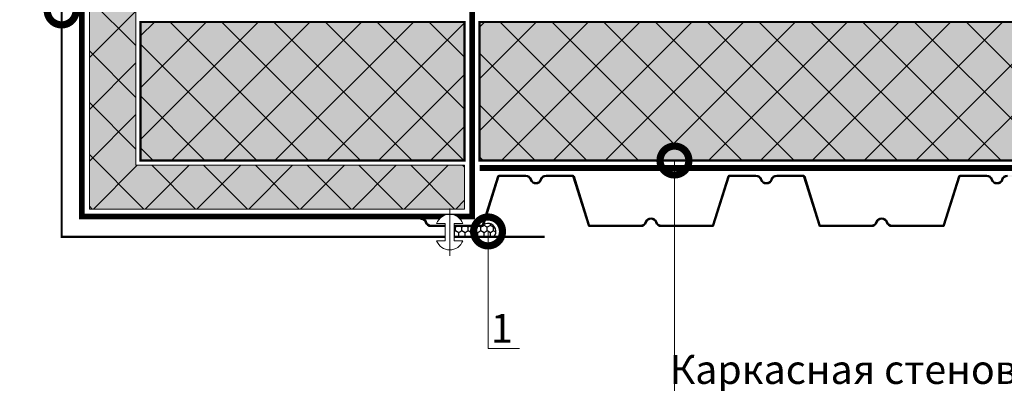
# Model space of a CAD drawing. Units: millimetres. Extents: x 114948 to 149162, y -4141 to -1171.
# Drawn here: x 131526 to 132379, y -2858 to -2543 of the extents above; entities that cross this region are included whole.
import ezdxf
from ezdxf import colors
from ezdxf.entities.mleader import LeaderData, LeaderLine
from ezdxf.math import Vec2, Vec3

# ---------------------------------------------------------------- set-up
doc = ezdxf.new("R2010")
doc.units = ezdxf.units.MM
doc.linetypes.add('штриховая 50', pattern=[1, 0.5, -0.5])
doc.layers.get('0').update_dxf_attribs({"lineweight": 30})
doc.layers.add('TN-АННОТАЦИИ', color=7, linetype='Continuous', lineweight=20, true_color=0x000000)
for name, color, linetype, lineweight in [('TN-ГЕРМЕТИК', 20, 'Continuous', 30), ('TN-МЕТАЛЛ КОНСТРУКЦИИ', 162, 'Continuous', 35), ('TN-ПАРОИЗОЛЯЦИЯ', 94, 'Continuous', 15), ('TN-СИСТЕМА', 243, 'Continuous', 15), ('TN-УТЕПЛИТЕЛЬ XPS', 252, 'Continuous', 15), ('ТН_Крепеж', 7, 'Continuous', 15)]:
    doc.layers.add(name, color=color, linetype=linetype, lineweight=lineweight)
doc.styles.add('TN-Текст', font='isocpeur.ttf')

# ---------------------------------------------------------------- blocks, each defined once
blk = doc.blocks.new('*U586')
at = {"lineweight": 9, "transparency": 33554559}
h = blk.add_hatch(dxfattribs=at)
h.set_pattern_fill('ANSI37', color=256, scale=10)
h.set_pattern_definition([(45, (-719.51, 24), (-22.4506, 22.4506), []), (135, (-719.51, 24), (-22.4506, -22.4506), [])])
h.paths.add_polyline_path([(280.49, 124), (0, 124), (0, 4), (280.49, 4)])
at = {"lineweight": 20}
blk.add_lwpolyline([(280.49, 124), (0, 124), (0, 4), (280.49, 4)], close=True, dxfattribs=at)
blk = doc.blocks.new('*U590')
h = blk.add_hatch(color=256)
h.paths.add_polyline_path([(91, 44), (91, 43.3, -0.352799), (95.24, 40.15, 0.323638), (100, 36.98, 0.323638), (104.76, 40.15, -0.352799), (109, 43.3), (109, 44, 0.347106), (104.11, 40.4, -0.325385), (100, 37.68, -0.325385), (95.89, 40.4, 0.347106)])
h.paths.add_polyline_path([(153.12, 44), (109, 44), (109, 43.3), (153.12, 43.3, -0.328139), (153.59, 42.95), (166.74, 0.84, 0.328139), (167.88, 0), (191, 0), (191, 0.7), (167.88, 0.7, -0.328139), (167.41, 1.05), (154.26, 43.16, 0.328139)])
h.paths.add_polyline_path([(195.89, 3.61, -0.325385), (200, 6.33), (200, 7.03, 0.323638), (195.24, 3.85, -0.352799), (191, 0.7), (191, 0, 0.347106)])
h.paths.add_polyline_path([(4.76, 3.85, 0.323638), (0, 7.03), (0, 6.33, -0.325385), (4.11, 3.61, 0.347106), (9, 0), (9, 0.7, -0.352799)])
h.paths.add_polyline_path([(33.26, 0.84), (46.41, 42.95, -0.328139), (46.88, 43.3), (91, 43.3), (91, 44), (46.88, 44, 0.328139), (45.74, 43.16), (32.59, 1.05, -0.328139), (32.12, 0.7), (9, 0.7), (9, 0), (32.12, 0, 0.328139)])
h = blk.add_hatch(color=256)
h.paths.add_polyline_path([(291, 44), (291, 43.3, -0.352799), (295.24, 40.15, 0.323638), (300, 36.98, 0.323638), (304.76, 40.15, -0.352799), (309, 43.3), (309, 44, 0.347106), (304.11, 40.4, -0.325385), (300, 37.68, -0.325385), (295.89, 40.4, 0.347106)])
h.paths.add_polyline_path([(353.12, 44), (309, 44), (309, 43.3), (353.12, 43.3, -0.328139), (353.59, 42.95), (366.74, 0.84, 0.328139), (367.88, 0), (391, 0), (391, 0.7), (367.88, 0.7, -0.328139), (367.41, 1.05), (354.26, 43.16, 0.328139)])
h.paths.add_polyline_path([(395.89, 3.61, -0.325385), (400, 6.33), (400, 7.03, 0.323638), (395.24, 3.85, -0.352799), (391, 0.7), (391, 0, 0.347106)])
h.paths.add_polyline_path([(204.76, 3.85, 0.323638), (200, 7.03), (200, 6.33, -0.325385), (204.11, 3.61, 0.347106), (209, 0), (209, 0.7, -0.352799)])
h.paths.add_polyline_path([(233.26, 0.84), (246.41, 42.95, -0.328139), (246.88, 43.3), (291, 43.3), (291, 44), (246.88, 44, 0.328139), (245.74, 43.16), (232.59, 1.05, -0.328139), (232.12, 0.7), (209, 0.7), (209, 0), (232.12, 0, 0.328139)])
h = blk.add_hatch(color=256)
h.paths.add_polyline_path([(491, 44), (491, 43.3, -0.352799), (495.24, 40.15, 0.323638), (500, 36.98, 0.323638), (504.76, 40.15, -0.352799), (509, 43.3), (509, 44, 0.347106), (504.11, 40.4, -0.325385), (500, 37.68, -0.325385), (495.89, 40.4, 0.347106)])
h.paths.add_polyline_path([(553.12, 44), (509, 44), (509, 43.3), (553.12, 43.3, -0.328139), (553.59, 42.95), (566.74, 0.84, 0.328139), (567.88, 0), (591, 0), (591, 0.7), (567.88, 0.7, -0.328139), (567.41, 1.05), (554.26, 43.16, 0.328139)])
h.paths.add_polyline_path([(595.89, 3.61, -0.325385), (600, 6.33), (600, 7.03, 0.323638), (595.24, 3.85, -0.352799), (591, 0.7), (591, 0, 0.347106)])
h.paths.add_polyline_path([(404.76, 3.85, 0.323638), (400, 7.03), (400, 6.33, -0.325385), (404.11, 3.61, 0.347106), (409, 0), (409, 0.7, -0.352799)])
h.paths.add_polyline_path([(433.26, 0.84), (446.41, 42.95, -0.328139), (446.88, 43.3), (491, 43.3), (491, 44), (446.88, 44, 0.328139), (445.74, 43.16), (432.59, 1.05, -0.328139), (432.12, 0.7), (409, 0.7), (409, 0), (432.12, 0, 0.328139)])
for p, q in [((45.74, 43.16), (32.59, 1.05)), ((46.41, 42.95), (33.26, 0.84)), ((46.88, 44), (91, 44)), ((46.88, 43.3), (91, 43.3)), ((153.12, 44), (109, 44)), ((153.12, 43.3), (109, 43.3)), ((153.59, 42.95), (166.74, 0.84)), ((154.26, 43.16), (167.41, 1.05)), ((245.74, 43.16), (232.59, 1.05)), ((246.41, 42.95), (233.26, 0.84)), ((246.88, 44), (291, 44)), ((246.88, 43.3), (291, 43.3)), ((353.12, 44), (309, 44)), ((353.12, 43.3), (309, 43.3)), ((353.59, 42.95), (366.74, 0.84)), ((354.26, 43.16), (367.41, 1.05)), ((0, 7.03), (0, 6.33)), ((32.12, 0.7), (9, 0.7)), ((167.88, 0.7), (191, 0.7)), ((200, 7.03), (200, 6.33)), ((200, 7.03), (200, 6.33)), ((232.12, 0.7), (209, 0.7)), ((367.88, 0.7), (391, 0.7)), ((400, 7.03), (400, 6.33)), ((400, 7.03), (400, 6.33)), ((32.12, 0), (9, 0)), ((167.88, 0), (191, 0)), ((232.12, 0), (209, 0)), ((367.88, 0), (391, 0))]:
    blk.add_line(p, q)
for centre, radius, start, end in [((46.88, 42.8), 1.2, 90, 162.6668), ((46.88, 42.8), 0.5, 90, 162.6668), ((91.16, 39.1), 4.9, 15.34318, 91.91187), ((91.16, 39.1), 4.21, 14.49765, 92.22875), ((108.84, 39.1), 4.9, 88.08813, 164.65682), ((108.84, 39.1), 4.21, 87.77125, 165.50235), ((153.12, 42.8), 1.2, 17.3332, 90), ((153.12, 42.8), 0.5, 17.3332, 90), ((246.88, 42.8), 1.2, 90, 162.6668), ((246.88, 42.8), 0.5, 90, 162.6668), ((291.16, 39.1), 4.9, 15.34318, 91.91187), ((291.16, 39.1), 4.21, 14.49765, 92.22875), ((308.84, 39.1), 4.9, 88.08813, 164.65682), ((308.84, 39.1), 4.21, 87.77125, 165.50235), ((353.12, 42.8), 1.2, 17.3332, 90), ((353.12, 42.8), 0.5, 17.3332, 90), ((99.82, 41.86), 4.89, 200.43003, 272.1643), ((99.82, 41.86), 4.19, 200.43003, 272.52637), ((100.18, 41.86), 4.19, 267.47363, 339.56997), ((100.18, 41.86), 4.89, 267.8357, 339.56997), ((299.82, 41.86), 4.89, 200.43003, 272.1643), ((299.82, 41.86), 4.19, 200.43003, 272.52637), ((300.18, 41.86), 4.19, 267.47363, 339.56997), ((300.18, 41.86), 4.89, 267.8357, 339.56997), ((0.18, 2.14), 4.89, 20.43003, 92.1643), ((0.18, 2.14), 4.19, 20.43003, 92.52637), ((8.84, 4.9), 4.9, 195.34318, 271.91187), ((8.84, 4.9), 4.21, 194.49765, 272.22875), ((32.12, 1.2), 0.5, 270, 342.6668), ((32.12, 1.2), 1.2, 270, 342.6668), ((167.88, 1.2), 1.2, 197.3332, 270), ((167.88, 1.2), 0.5, 197.3332, 270), ((191.16, 4.9), 4.21, 267.77125, 345.50235), ((191.16, 4.9), 4.9, 268.08813, 344.65682), ((199.82, 2.14), 4.89, 87.8357, 159.56997), ((199.82, 2.14), 4.19, 87.47363, 159.56997), ((200.18, 2.14), 4.89, 20.43003, 92.1643), ((200.18, 2.14), 4.19, 20.43003, 92.52637), ((208.84, 4.9), 4.9, 195.34318, 271.91187), ((208.84, 4.9), 4.21, 194.49765, 272.22875), ((232.12, 1.2), 0.5, 270, 342.6668), ((232.12, 1.2), 1.2, 270, 342.6668), ((367.88, 1.2), 1.2, 197.3332, 270), ((367.88, 1.2), 0.5, 197.3332, 270), ((391.16, 4.9), 4.21, 267.77125, 345.50235), ((391.16, 4.9), 4.9, 268.08813, 344.65682), ((399.82, 2.14), 4.89, 87.8357, 159.56997), ((399.82, 2.14), 4.19, 87.47363, 159.56997), ((400.18, 2.14), 4.89, 20.43003, 92.1643), ((400.18, 2.14), 4.19, 20.43003, 92.52637), ((408.84, 4.9), 4.9, 195.34318, 271.91187), ((408.84, 4.9), 4.21, 194.49765, 272.22875)]:
    blk.add_arc(centre, radius, start, end)
blk = doc.blocks.new('*U593')
at = {"lineweight": 9, "transparency": 33554559}
h = blk.add_hatch(dxfattribs=at)
h.set_pattern_fill('ANSI37', color=256, scale=10)
h.set_pattern_definition([(45, (15.665, 24), (-22.4506, 22.4506), []), (135, (15.665, 24), (-22.4506, -22.4506), [])])
h.paths.add_polyline_path([(1015.67, 124), (0, 124), (0, 4), (1015.67, 4)])
at = {"lineweight": 20}
blk.add_lwpolyline([(1015.67, 124), (0, 124), (0, 4), (1015.67, 4)], close=True, dxfattribs=at)
blk = doc.blocks.new('*U589')
at = {"color": 252, "lineweight": 0}
blk.add_wipeout([(-7.45, 11.31), (-10.36, 9.81), (-12.75, 7.58), (-14.45, 4.79), (-15.34, 1.64), (-15.34, -1.64), (-14.45, -4.79), (-12.75, -7.58), (-10.36, -9.81), (-7.45, -11.31), (-7.45, -4), (7.45, -4), (7.45, -11.31), (10.36, -9.81), (12.75, -7.58), (14.45, -4.79), (15.34, -1.64), (15.34, 1.64), (14.45, 4.79), (12.75, 7.58), (10.36, 9.81), (7.45, 11.31), (7.45, 4), (-7.45, 4)], dxfattribs=at)
at = {"color": 7}
blk.add_lwpolyline([(-7.45, 11.31), (-7.45, 4), (7.45, 4), (7.45, 11.31, -0.707107), (7.45, -11.31), (7.45, -4), (-7.45, -4), (-7.45, -11.31, -0.707107), (-7.45, 11.31, 5.828427)], format="xyb", dxfattribs=at)
blk.add_lwpolyline([(20.45, 0), (-20.45, 0)], dxfattribs=at)
blk = doc.blocks.new('_DotSmall')
at = {"color": 0, "linetype": 'ByBlock', "const_width": 0.5}
blk.add_lwpolyline([(-0.0625, 0, 1), (0.0625, 0, 1)], format="xyb", close=True, dxfattribs=at)

msp = doc.modelspace()

# ---------------------------------------------------------------- hatches: boundary and pattern name
at = {"transparency": 33554636}
h = msp.add_hatch(color=45, dxfattribs=at)
h.dxf.hatch_style = 1
h.paths.add_polyline_path([(131911.31, -2707.3), (131585.96, -2707.3), (131585.96, -2369.11), (131626.32, -2369.11), (131626.32, -2669.26), (131911.31, -2669.26)])
h = msp.add_hatch(color=45, dxfattribs=at)
h.dxf.hatch_style = 1
h.paths.add_polyline_path([(131630.32, -2665.26), (131911.31, -2665.26), (131911.31, -2545.26), (131630.32, -2545.26)])
h = msp.add_hatch(color=45, dxfattribs=at)
h.dxf.hatch_style = 1
h.paths.add_polyline_path([(131924.21, -2665.26), (132931.67, -2665.26), (132931.67, -2545.26), (131924.21, -2545.26)])
at = {"layer": 'TN-УТЕПЛИТЕЛЬ XPS', "transparency": 33554559}
h = msp.add_hatch(dxfattribs=at)
h.set_pattern_fill('ANSI37', color=256, scale=10)
h.set_pattern_definition([(45, (31436.56, 11817.672), (-22.45064, 22.45064), []), (135, (31436.56, 11817.672), (-22.45064, -22.45064), [])])
h.paths.add_polyline_path([(131911.31, -2707.3), (131585.96, -2707.3), (131585.96, -2369.11), (131626.32, -2369.11), (131626.32, -2669.26), (131911.31, -2669.26)])

# ---------------------------------------------------------------- linework, layer by layer
at = {"color": 253, "const_width": 2}
for points in [[(131630.32, -2665.26), (131911.31, -2665.26), (131911.31, -2545.26), (131630.32, -2545.26)], [(131924.21, -2665.26), (132931.67, -2665.26), (132931.67, -2545.26), (131924.21, -2545.26)]]:
    msp.add_lwpolyline(points, close=True, dxfattribs=at)
at = {"layer": 'TN-МЕТАЛЛ КОНСТРУКЦИИ', "const_width": 2}
msp.add_lwpolyline([(131561.96, -2339.21), (131561.96, -2731.3), (131980.73, -2731.3)], dxfattribs=at)
at = {"layer": 'TN-МЕТАЛЛ КОНСТРУКЦИИ'}
msp.add_lwpolyline([(131882.28, -2722.27), (131926.4, -2722.27, 0.328139), (131927.55, -2721.42), (131940.69, -2679.31, -0.328139), (131941.17, -2678.96), (131964.28, -2678.96, -0.352799), (131968.52, -2682.11, 0.323638), (131973.28, -2685.29), (131973.28, -2684.59, -0.325385), (131969.18, -2681.87, 0.347106), (131964.28, -2678.27), (131964.28, -2678.26), (131941.17, -2678.26, 0.328139), (131940.02, -2679.11), (131926.88, -2721.21, -0.328139), (131926.4, -2721.57), (131882.28, -2721.57, -0.352799), (131878.05, -2718.42, 0.323638), (131873.28, -2715.24), (131873.28, -2715.94, -0.325385), (131877.39, -2718.66, 0.347106), (131882.28, -2722.26)], format="xyb", dxfattribs=at)
at = {"layer": 'TN-ПАРОИЗОЛЯЦИЯ', "color": 253, "linetype": 'штриховая 50', "ltscale": 10, "const_width": 5}
msp.add_lwpolyline([(131743.82, -2362.61), (131579.46, -2362.61), (131579.46, -2713.8), (131917.81, -2713.8), (131917.81, -2530.14)], dxfattribs=at)
at = {"layer": 'TN-ПАРОИЗОЛЯЦИЯ', "linetype": 'штриховая 50', "ltscale": 10, "const_width": 5}
msp.add_lwpolyline([(131924.21, -2671.76), (132913.46, -2671.76)], dxfattribs=at)
at = {"layer": 'TN-УТЕПЛИТЕЛЬ XPS'}
msp.add_lwpolyline([(131911.31, -2707.3), (131585.96, -2707.3), (131585.96, -2369.11), (131626.32, -2369.11), (131626.32, -2669.26), (131911.31, -2669.26)], close=True, dxfattribs=at)

# ---------------------------------------------------------------- block references
at = {"layer": 'TN-МЕТАЛЛ КОНСТРУКЦИИ', "lineweight": 13, "xscale": -1, "rotation": 180}
msp.add_blockref('*U590', (131972.91, -2678.26), dxfattribs=at)
at = {"layer": 'TN-СИСТЕМА', "ltscale": 100, "xscale": -1, "rotation": 180}
for name, p in [('*U586', (131630.32, -2541.26)), ('*U593', (131924.21, -2541.26))]:
    msp.add_blockref(name, p, dxfattribs=at)

# ---------------------------------------------------------------- leaders
at = {"layer": 'TN-АННОТАЦИИ'}
ml = msp.add_multileader_mtext('Standard', dxfattribs=at)
ml.set_content('4', color=256, style='TN-Текст')
ml.set_leader_properties(color=256, linetype='ByLayer', lineweight=-1)
ml.set_arrow_properties(name='DOTSMALL')
ml.build(insert=Vec2(0, 0))
ml.multileader.update_dxf_attribs({"text_left_attachment_type": 6, "text_right_attachment_type": 6, "dogleg_length": 100, "arrow_head_size": 50, "scale": 10})
ctx = ml.context
ctx.base_point, ctx.scale, ctx.char_height, ctx.arrow_head_size, ctx.landing_gap_size, ctx.plane_origin = Vec3(131421.98, -2535.26), 10, 25, 50, 0, Vec3(133515.85, -3128.69)
ctx.left_attachment, ctx.right_attachment, ctx.text_align_type = 6, 6, 1
notes = []
notes.append((ctx, [(1, (1, 1, 0), (131445.15, -2535.26), (-1, 0), 8.18, [(0, [(131561.96, -2535.26), (131445.15, -2535.26)], 0, [])])]))
ctx.mtext.insert, ctx.mtext.alignment, ctx.mtext.line_spacing_style, ctx.mtext.flow_direction = Vec3(131429.48, -2505.26), 2, 2, 5
ml = msp.add_multileader_mtext('Standard', dxfattribs=at)
ml.set_content('{\\C7;Каркасная стеновая панель}', color=256, style='TN-Текст')
ml.set_leader_properties(color=256, linetype='ByLayer', lineweight=-1)
ml.set_arrow_properties(name='DOTSMALL')
ml.build(insert=Vec2(0, 0))
ml.multileader.update_dxf_attribs({"text_left_attachment_type": 6, "text_right_attachment_type": 6, "dogleg_length": 100, "arrow_head_size": 50, "scale": 10})
ctx = ml.context
ctx.base_point, ctx.scale, ctx.char_height, ctx.arrow_head_size, ctx.landing_gap_size, ctx.plane_origin = Vec3(132101.41, -2866.36), 10, 25, 50, 0, Vec3(130134.26, -3544.34)
ctx.left_attachment, ctx.right_attachment, ctx.text_align_type = 6, 6, 1
notes.append((ctx, [(1, (1, 1, 0), (132093.23, -2866.36), (1, 0), 8.18, [(0, [(132093.23, -2665.26), (132093.23, -2866.36)], 0, [])])]))
ctx.mtext.insert, ctx.mtext.alignment, ctx.mtext.line_spacing_style, ctx.mtext.flow_direction = Vec3(132322.66, -2833.86), 2, 2, 5
ml = msp.add_multileader_mtext('Standard', dxfattribs=at)
ml.set_content('1', color=256, style='TN-Текст')
ml.set_leader_properties(color=256, linetype='ByLayer', lineweight=-1)
ml.set_arrow_properties(name='DOTSMALL')
ml.build(insert=Vec2(0, 0))
ml.multileader.update_dxf_attribs({"text_left_attachment_type": 6, "text_right_attachment_type": 6, "dogleg_length": 100, "arrow_head_size": 50, "scale": 10})
ctx = ml.context
ctx.base_point, ctx.scale, ctx.char_height, ctx.arrow_head_size, ctx.landing_gap_size, ctx.plane_origin = Vec3(131939.81, -2828.15), 10, 25, 50, 0, Vec3(129977.75, -2133.3)
ctx.left_attachment, ctx.right_attachment, ctx.text_align_type = 6, 6, 1
notes.append((ctx, [(1, (1, 1, 0), (131931.63, -2828.15), (1, 0), 8.18, [(0, [(131931.63, -2726.73), (131931.63, -2828.15)], 0, [])])]))
ctx.mtext.insert, ctx.mtext.alignment, ctx.mtext.line_spacing_style, ctx.mtext.flow_direction = Vec3(131943.56, -2798.15), 2, 2, 5
for ctx, leaders in notes:
    for number, flags, end, landing, length, lines in leaders:
        leader = LeaderData()
        leader.index, (leader.has_last_leader_line, leader.has_dogleg_vector, leader.attachment_direction) = number, flags
        leader.last_leader_point, leader.dogleg_vector, leader.dogleg_length = Vec3(end), Vec3(landing), length
        for number, points, colour, breaks in lines:
            line = LeaderLine()
            line.index, line.vertices, line.color, line.breaks = number, Vec3.list(points), colors.encode_raw_color(colour), breaks
            leader.lines.append(line)
        ctx.leaders.append(leader)

# ---------------------------------------------------------------- next in the draw order: block references
at = {"layer": 'ТН_Крепеж', "ltscale": 100, "xscale": -1, "rotation": 90.00000000021494}
msp.add_blockref('*U589', (131898.37, -2727.27), dxfattribs=at)

# ---------------------------------------------------------------- next in the draw order: hatches: boundary and pattern name
at = {"layer": 'TN-ГЕРМЕТИК'}
h = msp.add_hatch(dxfattribs=at)
h.set_pattern_fill('HONEY', color=256, angle=90)
h.set_pattern_definition([(90, (134391.8846, -29801.145), (-2.74963065, 4.7625), [3.175, -6.35]), (210, (134391.8846, -29801.145), (-2.74963066, -4.7625), [3.175, -6.35]), (150, (134391.8846, -29801.145), (-5.4992613, 1e-08), [-6.35, 3.175])])
edge = h.paths.add_edge_path()
edge.add_line((131902.37, -2722.27), (131902.37, -2731.3))
edge.add_line((131902.37, -2731.3), (131936.77, -2731.3))
edge.add_arc((131931.63, -2726.73), 6.88, 318.3419, 499.49189)
edge.add_line((131926.4, -2722.27), (131902.37, -2722.27))

# ---------------------------------------------------------------- next in the draw order: linework, layer by layer
msp.add_lwpolyline([(131902.37, -2722.27), (131902.37, -2731.3), (131936.77, -2731.3, 1.010086), (131926.4, -2722.27)], format="xyb", close=True, dxfattribs=at)

doc.saveas('drawing.dxf')
